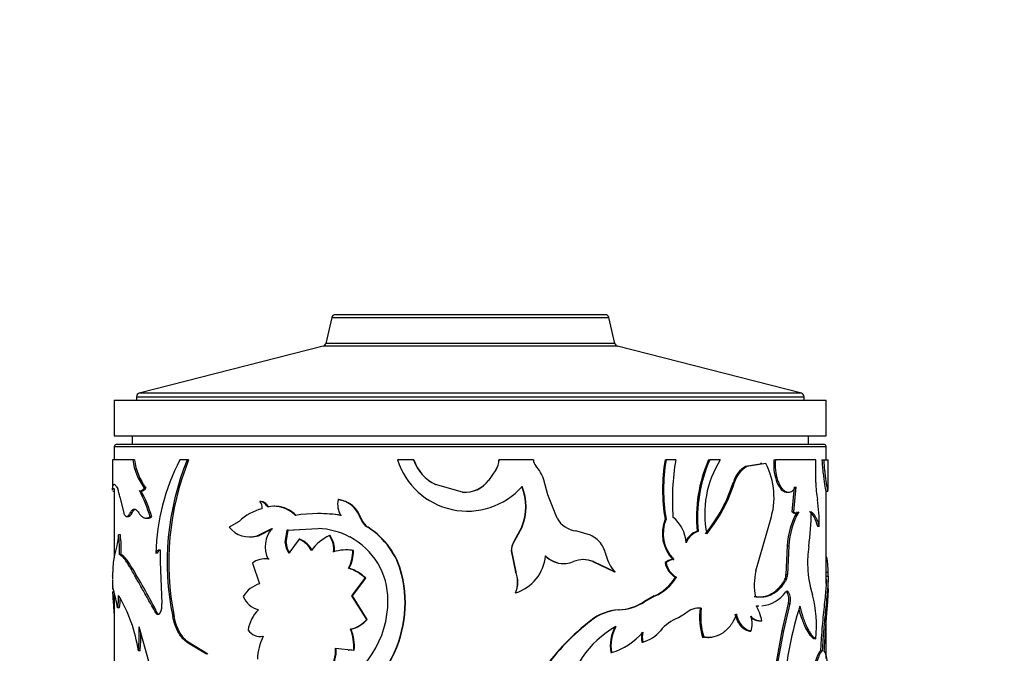
# Model space of a CAD drawing. Units: millimetres. Extents: x 0 to 1464, y 0 to 2754.
# Drawn here: x 794 to 849, y 2212 to 2248 of the extents above; entities that cross this region are included whole.
import ezdxf
from ezdxf import colors
from ezdxf.entities.mleader import LeaderData, LeaderLine
from ezdxf.math import Vec2, Vec3

# ---------------------------------------------------------------- set-up
doc = ezdxf.new("R2010")
doc.units = ezdxf.units.MM
doc.layers.add('DV1_Défaut', color=7, linetype='Continuous')
doc.layers.add('Défaut', color=7, linetype='Continuous')

# ---------------------------------------------------------------- blocks, each defined once
blk = doc.blocks.new('_DOT')
at = {"color": 0}
blk.add_line((0, 0), (-1, 0), dxfattribs=at)
at = {"color": 0, "const_width": 0.333}
blk.add_lwpolyline([(-0.1665, 0, 1), (0.1665, 0, 1)], format="xyb", close=True, dxfattribs=at)
blk = doc.blocks.new('SE')
at = {"layer": 'DV1_Défaut', "color": 7, "linetype": 'Continuous'}
for p, q in [((811.638, 2231.15), (811.301, 2229.693)), ((811.638, 2231.15), (827.209, 2231.15)), ((827.014, 2231.305), (811.833, 2231.305)), ((827.546, 2229.693), (827.209, 2231.15)), ((811.156, 2229.544), (800.824, 2226.893)), ((827.691, 2229.544), (811.156, 2229.544)), ((827.691, 2229.544), (811.156, 2229.544)), ((827.546, 2229.693), (811.301, 2229.693)), ((838.023, 2226.893), (827.691, 2229.544)), ((799.424, 2226.505), (839.424, 2226.505)), ((799.424, 2226.505), (799.424, 2224.505)), ((800.674, 2226.7), (838.174, 2226.7)), ((800.674, 2226.7), (800.674, 2226.505)), ((838.023, 2226.893), (800.824, 2226.893)), ((838.174, 2226.505), (838.174, 2226.7)), ((839.424, 2224.505), (839.424, 2226.505)), ((799.424, 2224.505), (839.424, 2224.505)), ((800.424, 2224.505), (800.424, 2224.005)), ((838.424, 2224.005), (838.424, 2224.505)), ((799.424, 2223.905), (839.424, 2223.905)), ((799.424, 2223.905), (799.424, 2223.143)), ((839.324, 2224.005), (799.524, 2224.005)), ((839.424, 2223.143), (839.424, 2223.905)), ((800.462, 2223.143), (799.324, 2223.143)), ((799.324, 2223.143), (799.324, 2221.485)), ((800.556, 2223.143), (800.462, 2223.143)), ((803.517, 2223.143), (803.101, 2223.143)), ((803.596, 2223.143), (803.517, 2223.143)), ((816.239, 2223.143), (815.339, 2223.143)), ((816.255, 2223.143), (816.239, 2223.143)), ((821.03, 2223.143), (821.038, 2223.143)), ((822.967, 2223.143), (821.038, 2223.143)), ((830.364, 2223.143), (830.419, 2223.143)), ((830.963, 2223.143), (830.419, 2223.143)), ((832.809, 2223.143), (832.876, 2223.143)), ((833.467, 2223.143), (832.876, 2223.143)), ((835.709, 2222.901), (834.888, 2222.768)), ((834.888, 2222.768), (834.965, 2222.768)), ((836.028, 2222.939), (834.965, 2222.768)), ((835.799, 2222.95), (835.718, 2222.95)), ((836.479, 2223.143), (836.564, 2223.143)), ((838.826, 2223.143), (836.564, 2223.143)), ((838.826, 2221.885), (838.826, 2223.143)), ((839.179, 2223.143), (839.278, 2223.143)), ((839.278, 2223.143), (839.523, 2223.143)), ((839.524, 2221.485), (839.524, 2223.143)), ((820.859, 2222.592), (820.441, 2221.997)), ((820.866, 2222.592), (820.446, 2221.997)), ((820.859, 2222.592), (820.866, 2222.592)), ((799.426, 2221.524), (799.326, 2221.524)), ((799.424, 2221.775), (799.424, 2221.758)), ((799.424, 2221.504), (799.424, 2217.685)), ((801.194, 2221.565), (801.103, 2221.565)), ((817.477, 2221.761), (817.468, 2221.761)), ((818.988, 2221.34), (817.468, 2221.761)), ((818.99, 2221.34), (817.477, 2221.761)), ((820.441, 2221.997), (820.446, 2221.997)), ((823.773, 2221.183), (823.552, 2222.025)), ((834.201, 2221.901), (834.275, 2221.901)), ((836.6, 2222.013), (836.686, 2222.013)), ((837.621, 2221.633), (837.487, 2220.237)), ((837.712, 2221.633), (837.577, 2220.237)), ((799.332, 2221.385), (799.424, 2221.385)), ((799.728, 2221.074), (799.95, 2220.157)), ((800.925, 2221.416), (801.017, 2221.416)), ((818.99, 2221.34), (818.988, 2221.34)), ((824.3, 2219.865), (823.773, 2221.183)), ((837.221, 2221.327), (837.31, 2221.327)), ((839.416, 2221.385), (839.515, 2221.385)), ((839.424, 2216.199), (839.424, 2221.385)), ((807.666, 2220.803), (807.607, 2220.803)), ((808.046, 2220.571), (807.99, 2220.571)), ((808.44, 2220.541), (808.385, 2220.541)), ((812.031, 2220.914), (811.994, 2220.914)), ((800.122, 2219.971), (800.218, 2219.971)), ((800.417, 2220.175), (800.322, 2220.175)), ((801.213, 2219.877), (801.304, 2219.877)), ((801.521, 2219.947), (801.432, 2219.947)), ((810.889, 2220.131), (810.847, 2220.131)), ((813.27, 2219.892), (813.239, 2219.892)), ((837.487, 2220.237), (837.577, 2220.237)), ((806.43, 2219.695), (805.874, 2219.375)), ((807.457, 2218.884), (808.281, 2219.301)), ((807.516, 2218.884), (808.336, 2219.301)), ((809.136, 2219.196), (810.875, 2219.296)), ((813.687, 2219.36), (813.658, 2219.36)), ((822.314, 2219.39), (821.872, 2218.562)), ((822.329, 2219.39), (821.885, 2218.562)), ((822.314, 2219.39), (822.329, 2219.39)), ((830.364, 2219.816), (830.419, 2219.816)), ((835.465, 2216.91), (836.282, 2219.77)), ((838.92, 2219.418), (839.018, 2219.418)), ((799.762, 2218.931), (799.663, 2218.931)), ((807.009, 2218.821), (807.071, 2218.821)), ((807.516, 2218.884), (807.457, 2218.884)), ((809.031, 2218.501), (809.136, 2219.196)), ((809.083, 2218.501), (809.187, 2219.196)), ((809.187, 2219.196), (809.136, 2219.196)), ((809.187, 2219.196), (810.527, 2219.273)), ((811.546, 2218.89), (811.507, 2218.89)), ((826.176, 2218.919), (825.358, 2219.154)), ((832.161, 2219.134), (832.225, 2219.134)), ((809.083, 2218.501), (809.031, 2218.501)), ((809.805, 2218.691), (809.233, 2217.901)), ((809.853, 2218.691), (809.805, 2218.691)), ((821.872, 2218.562), (821.885, 2218.562)), ((837.227, 2218.322), (837.157, 2216.704)), ((837.227, 2218.322), (837.316, 2218.322)), ((837.316, 2218.322), (837.246, 2216.704)), ((799.815, 2217.827), (799.717, 2217.827)), ((801.844, 2217.912), (801.756, 2217.912)), ((801.999, 2218.096), (802, 2217.427)), ((812.461, 2218.091), (812.426, 2218.091)), ((812.853, 2218.058), (812.82, 2218.058)), ((821.718, 2218.038), (821.73, 2218.038)), ((821.718, 2218.038), (821.96, 2216.862)), ((821.73, 2218.038), (821.973, 2216.862)), ((802, 2217.427), (802.096, 2215.079)), ((807.179, 2217.351), (807.588, 2216.19)), ((807.906, 2217.585), (807.848, 2217.585)), ((824.662, 2217.325), (824.688, 2217.325)), ((826.301, 2217.434), (826.335, 2217.434)), ((826.301, 2217.434), (827.515, 2216.862)), ((826.335, 2217.434), (827.556, 2216.862)), ((830.364, 2217.375), (830.419, 2217.375)), ((830.793, 2217.549), (830.85, 2217.549)), ((800.457, 2217.02), (800.362, 2217.02)), ((812.614, 2217.061), (812.58, 2217.061)), ((815.582, 2216.717), (815.562, 2216.717)), ((821.96, 2216.862), (821.973, 2216.862)), ((827.515, 2216.862), (827.556, 2216.862)), ((830.95, 2216.552), (831.008, 2216.552)), ((837.157, 2216.704), (837.246, 2216.704)), ((839.41, 2216.836), (839.51, 2216.836)), ((839.419, 2216.609), (839.519, 2216.609)), ((799.324, 2216.414), (799.324, 2215.88)), ((799.375, 2215.845), (799.343, 2216.014)), ((812.774, 2215.516), (813.52, 2216.499)), ((812.807, 2215.516), (813.55, 2216.499)), ((813.55, 2216.499), (813.52, 2216.499)), ((837.1, 2216.438), (837.188, 2216.438)), ((839.524, 2215.88), (839.524, 2216.414)), ((799.424, 2215.664), (799.424, 2210.119)), ((812.807, 2215.516), (812.774, 2215.516)), ((813.608, 2214.185), (812.774, 2215.516)), ((813.637, 2214.185), (812.807, 2215.516)), ((821.96, 2215.676), (821.973, 2215.676)), ((829.754, 2215.502), (829.164, 2215.18)), ((829.805, 2215.502), (829.213, 2215.18)), ((829.754, 2215.502), (829.805, 2215.502)), ((837.211, 2215.715), (837.3, 2215.715)), ((829.164, 2215.18), (829.213, 2215.18)), ((835.557, 2214.941), (835.637, 2214.941)), ((836.949, 2213.54), (837.295, 2215.085)), ((837.036, 2213.54), (837.385, 2215.085)), ((837.295, 2215.085), (837.385, 2215.085)), ((799.7, 2214.839), (799.601, 2214.839)), ((801.837, 2214.556), (801.749, 2214.556)), ((802.787, 2214.343), (802.704, 2214.343)), ((827.748, 2214.717), (827.79, 2214.717)), ((831.52, 2214.523), (831.116, 2214.277)), ((839.424, 2211.992), (839.424, 2214.338)), ((801.642, 2210.803), (800.812, 2213.763)), ((813.637, 2214.185), (813.608, 2214.185)), ((826.188, 2214.123), (826.222, 2214.123)), ((835.642, 2214.108), (835.723, 2214.108)), ((835.714, 2214.111), (835.795, 2214.111)), ((807.597, 2213.221), (807.656, 2213.221)), ((812.72, 2213.637), (812.687, 2213.637)), ((835.11, 2213.517), (835.188, 2213.517)), ((836.542, 2211.354), (836.949, 2213.54)), ((836.628, 2211.354), (837.036, 2213.54)), ((836.949, 2213.54), (837.036, 2213.54)), ((803.657, 2212.857), (803.578, 2212.857)), ((804.609, 2212.237), (803.578, 2212.857)), ((804.682, 2212.237), (803.657, 2212.857)), ((829.067, 2212.914), (829.115, 2212.914)), ((832.469, 2213.19), (832.535, 2213.19)), ((832.759, 2213.167), (832.825, 2213.167)), ((800.868, 2212.418), (800.775, 2212.418)), ((811.853, 2212.57), (812.874, 2212.463)), ((812.589, 2212.449), (812.623, 2212.449)), ((812.629, 2212.492), (812.907, 2212.463)), ((812.907, 2212.463), (812.874, 2212.463)), ((827.316, 2212.317), (827.356, 2212.317)), ((839.096, 2212.418), (839.194, 2212.418))]:
    blk.add_line(p, q, dxfattribs=at)
for centre, radius, start, end in [((811.833, 2231.105), 0.2, 90, 166.9812), ((827.014, 2231.105), 0.2, 13.0188, 90), ((811.106, 2229.738), 0.2, 284.3918, 346.9812), ((827.741, 2229.738), 0.2, 193.0188, 255.6082), ((800.874, 2226.7), 0.2, 104.3918, 180), ((837.974, 2226.7), 0.2, 0, 75.6082), ((799.524, 2223.905), 0.1, 90, 180), ((839.324, 2223.905), 0.1, 0, 90), ((803.881, 2223.614), 3.452, 187.8378, 216.4046), ((803.984, 2223.611), 3.46, 187.781, 216.2624), ((814.091, 2217.529), 12.341, 152.9428, 178.223), ((817.544, 2217.409), 15.153, 157.7639, 191.6704), ((817.926, 2217.387), 15.442, 158.1176, 191.3689), ((819.26, 2224.38), 4.111, 197.5087, 318.3021), ((818.493, 2223.909), 2.38, 198.7843, 244.4976), ((818.516, 2223.911), 2.388, 198.7721, 244.2261), ((820, 2223.161), 1.03, 326.4812, 359.0139), ((820.014, 2223.16), 1.025, 326.3037, 359.0292), ((823.46, 2223.15), 0.493, 180.7897, 222.6215), ((821.555, 2221.403), 2.092, 17.315, 42.4905), ((840.223, 2221.479), 9.999, 170.4233, 189.5767), ((840.189, 2221.479), 9.911, 170.3378, 189.6622), ((844.124, 2220.896), 13.351, 170.3116, 184.1406), ((840.22, 2219.888), 8.094, 156.289, 185.3478), ((840.251, 2219.887), 8.062, 156.183, 185.3636), ((838.233, 2220.123), 5.642, 147.6374, 191.5363), ((835.554, 2221.535), 1.402, 118.3837, 164.8665), ((835.62, 2221.538), 1.393, 118.0414, 164.9305), ((832.375, 2221.051), 4.111, 341.8444, 27.3243), ((839.347, 2222.878), 2.88, 174.7269, 197.487), ((839.403, 2222.876), 2.851, 174.6378, 197.6367), ((797.992, 2220.876), 1.747, 6.5122, 21.7784), ((819.151, 2222.925), 1.593, 264.1086, 324.3856), ((819.144, 2222.931), 1.598, 264.4703, 324.2383), ((819.697, 2220.518), 2.85, 336.6977, 23.3023), ((819.737, 2220.518), 2.826, 336.4918, 23.5082), ((825.868, 2224.507), 8.731, 320.8503, 342.6332), ((826.073, 2224.454), 8.59, 320.5374, 342.7075), ((846.083, 2222.109), 7.26, 181.764, 189.4694), ((794.764, 2218.079), 6.925, 15.6515, 28.854), ((794.792, 2218.066), 6.988, 15.6157, 28.6899), ((808.384, 2217.654), 2.826, 103.4656, 133.7556), ((807.614, 2220.383), 0.42, 26.5327, 90.8989), ((807.255, 2220.48), 0.478, 350.5581, 42.5115), ((807.67, 2220.382), 0.421, 26.5991, 90.5686), ((808.134, 2220.61), 0.096, 204.2573, 257.1775), ((808.378, 2218.839), 1.701, 44.3364, 99.5485), ((808.427, 2218.837), 1.701, 44.3925, 86.941), ((813.277, 2220.673), 1.306, 169.3559, 209.6259), ((811.809, 2219.42), 1.506, 18.2791, 82.9386), ((811.834, 2219.414), 1.513, 18.4095, 82.5276), ((830.589, 2219.627), 8.432, 358.5792, 8.7827), ((810.868, 2212.149), 7.981, 80.8132, 99.1868), ((810.911, 2212.302), 7.829, 80.6805, 90.1541), ((814.237, 2220.248), 1.06, 199.6332, 236.9021), ((814.271, 2220.248), 1.062, 199.5708, 236.6918), ((825.574, 2220.617), 1.479, 210.5617, 261.618), ((829.522, 2218.349), 2.039, 4.028, 50.9245), ((841.67, 2218.062), 4.451, 150.9621, 176.655), ((841.764, 2218.055), 4.456, 150.8951, 176.5687), ((825.959, 2220.111), 12.611, 351.6322, 0.5889), ((807.024, 2220.287), 1.468, 218.3911, 287.1282), ((809.509, 2218.268), 1.605, 139.9633, 205.9168), ((810.665, 2214.972), 4.329, 62.5825, 87.2184), ((811.357, 2215.694), 4.328, 13.6736, 57.8745), ((811.362, 2215.692), 4.343, 13.6547, 57.6214), ((832.354, 2219.019), 2.144, 158.1662, 223.2817), ((832.394, 2219.017), 2.131, 157.9858, 223.5668), ((794.414, 2219.313), 5.263, 342.4, 355.8457), ((791.722, 2217.989), 7.997, 358.8389, 6.7683), ((791.686, 2217.984), 8.131, 358.8906, 6.6888), ((807.094, 2220.299), 1.477, 269.1264, 286.6323), ((812.588, 2216.533), 2.594, 114.6433, 143.8361), ((810.483, 2218.139), 1.269, 352.4297, 36.2779), ((810.509, 2218.138), 1.281, 352.5857, 35.985), ((810.804, 2215.279), 3.993, 359.802, 62.3184), ((825.471, 2217.448), 1.631, 39.3389, 64.4098), ((832.53, 2218.085), 1.112, 109.3988, 153.7494), ((832.587, 2218.087), 1.107, 109.0913, 158.5536), ((810.036, 2218.505), 1.005, 180.1975, 216.9496), ((810.093, 2218.505), 1.01, 180.2254, 216.7495), ((809.25, 2217.39), 1.415, 28.419, 66.8838), ((809.293, 2217.392), 1.415, 28.3407, 66.6775), ((822.744, 2218.021), 1.026, 148.1617, 179.0354), ((822.75, 2218.021), 1.021, 147.9921, 179.0499), ((825.317, 2217.401), 1.781, 12.2138, 37.3591), ((844.168, 2217.417), 5.796, 171.4812, 183.0459), ((812.447, 2215.921), 2.169, 80.0794, 108.9747), ((812.48, 2215.959), 2.131, 79.9166, 90.545), ((810.758, 2218.028), 2.063, 332.0571, 0.8322), ((810.792, 2218.025), 2.062, 332.121, 0.8982), ((821.235, 2217.993), 2.431, 287.6482, 354.4525), ((824.649, 2218.736), 1.41, 223.9596, 270.5618), ((824.672, 2218.733), 1.409, 223.8002, 292.8303), ((828.783, 2218.122), 1.759, 191.2799, 225.7576), ((807.863, 2216.47), 1.115, 79.5227, 127.8336), ((807.922, 2216.472), 1.112, 79.6408, 90.8293), ((825.777, 2216.102), 1.444, 67.2568, 112.7432), ((825.745, 2216.108), 1.438, 67.2738, 89.8922), ((830.884, 2216.706), 0.848, 96.1662, 127.8713), ((831.535, 2217.589), 1.19, 190.3579, 240.5958), ((830.941, 2216.701), 0.853, 96.1011, 127.7381), ((831.581, 2217.585), 1.181, 190.2483, 240.9757), ((844.492, 2217.364), 6.118, 182.3917, 197.0232), ((792.172, 2217.01), 7.168, 356.7937, 358.6063), ((765.345, 2195.736), 41.059, 27.281, 31.2225), ((811.862, 2214.792), 2.38, 45.8093, 72.4235), ((811.905, 2214.822), 2.349, 45.5541, 72.4267), ((809.018, 2215.113), 6.739, 329.8359, 13.7773), ((809.014, 2215.112), 6.761, 329.9546, 13.739), ((820.532, 2216.269), 1.546, 337.4511, 22.5489), ((820.56, 2216.269), 1.532, 337.2239, 22.7761), ((828.622, 2217.998), 2.741, 294.3973, 328.1717), ((828.667, 2218.018), 2.762, 294.339, 327.9468), ((838.844, 2216.133), 3.467, 167.04, 191.3132), ((836.574, 2216.691), 0.584, 334.3396, 1.2657), ((836.665, 2216.691), 0.581, 334.2136, 1.2734), ((846.675, 2217.01), 7.168, 181.3937, 183.2063), ((808.078, 2214.61), 1.654, 107.2419, 148.4653), ((790.857, 2213.4), 8.862, 9.3427, 16.0126), ((797.174, 2215.406), 2.492, 346.8494, 2.9562), ((792.13, 2211.091), 8.747, 8.7266, 30.5353), ((807.873, 2215.979), 1.305, 202.7077, 254.1574), ((835.622, 2216.804), 1.864, 275.546, 324.2511), ((836.461, 2215.294), 0.86, 345.9417, 29.2472), ((836.551, 2215.294), 0.86, 345.9665, 29.2973), ((831.867, 2213.813), 7, 354.137, 14.5625), ((797.326, 2215.4), 2.439, 346.6996, 359.593), ((801.166, 2214.98), 0.935, 333.0081, 6.0596), ((809.243, 2215.247), 5.553, 294.3708, 0.1888), ((827.61, 2217.537), 2.823, 272.8015, 303.3848), ((827.645, 2217.584), 2.87, 272.9049, 303.1129), ((833.286, 2213.672), 2.548, 9.9245, 29.954), ((835.622, 2216.804), 1.864, 266.0263, 270.4194), ((857.277, 2208.78), 20.293, 162.3564, 175.2851), ((808.943, 2213.286), 2.025, 134.7708, 171.5053), ((827.916, 2211.931), 2.792, 93.4508, 128.2467), ((827.956, 2211.912), 2.81, 93.3967, 128.111), ((832.277, 2213.72), 1.103, 84.0054, 133.3343), ((832.211, 2213.736), 1.088, 83.834, 92.7463), ((836.454, 2214.357), 4.152, 173.6308, 196.3193), ((836.53, 2214.359), 4.163, 173.6858, 196.3139), ((833.9, 2213.938), 1.355, 341.9182, 18.0818), ((835.741, 2214.848), 0.739, 221.5484, 274.2064), ((793.074, 2213.305), 7.752, 353.4284, 3.3868), ((812.294, 2215.347), 1.754, 282.9443, 318.5366), ((812.329, 2215.334), 1.741, 283.0017, 318.7306), ((834.549, 2203.37), 13.621, 127.8644, 143.9395), ((834.568, 2203.331), 13.642, 127.7149, 143.8034), ((830.323, 2208.92), 5.574, 119.2298, 172.7315), ((829.655, 2212.681), 2.367, 152.2311, 188.8541), ((829.611, 2212.693), 2.287, 151.5134, 189.4789), ((831.932, 2212.073), 2.35, 110.3075, 141.0597), ((835.673, 2214.875), 0.765, 231.4863, 267.7159), ((793.216, 2213.302), 7.703, 353.4042, 0.8235), ((807.635, 2214.067), 0.846, 214.7085, 280.6899), ((810.406, 2211.893), 2.938, 152.8206, 178.7902), ((810.276, 2212.651), 2.605, 355.8577, 22.2501), ((810.315, 2212.654), 2.599, 355.7822, 22.2369), ((826.313, 2215.834), 3.669, 286.5049, 319.8004), ((830.153, 2213.19), 1.12, 165.7242, 194.2758), ((830.198, 2213.19), 1.117, 165.6823, 194.3177), ((828.641, 2214.736), 1.883, 284.5999, 320.9716), ((809.871, 2212.467), 1.985, 323.559, 2.9581), ((809.896, 2212.469), 1.997, 323.7759, 2.8986)]:
    blk.add_arc(centre, radius, start, end, dxfattribs=at)
for points, knots in [([(839.179, 2223.143), (839.192, 2222.951), (839.204, 2222.791), (839.227, 2222.538), (839.242, 2222.388), (839.288, 2222.007), (839.32, 2221.798), (839.376, 2221.497), (839.397, 2221.411), (839.412, 2221.386), (839.414, 2221.385), (839.415, 2221.385)], [0, 0, 0, 0, 0.1583305, 0.1583305, 0.316661, 0.316661, 0.6333221, 0.6333221, 0.9499831, 0.9499831, 1, 1, 1, 1]), ([(839.278, 2223.143), (839.283, 2223.074), (839.292, 2222.945), (839.305, 2222.767), (839.322, 2222.575), (839.344, 2222.37), (839.374, 2222.114), (839.41, 2221.861), (839.448, 2221.642), (839.479, 2221.488), (839.501, 2221.407), (839.511, 2221.386), (839.515, 2221.385), (839.515, 2221.385)], [0, 0, 0, 0, 0.0681, 0.128255, 0.180685, 0.271165, 0.361268, 0.496824, 0.632626, 0.759397, 0.886245, 0.981138, 1, 1, 1, 1]), ([(799.326, 2221.524), (799.328, 2221.552), (799.331, 2221.605), (799.34, 2221.668), (799.354, 2221.725), (799.375, 2221.764), (799.408, 2221.781), (799.449, 2221.764), (799.496, 2221.72), (799.55, 2221.639), (799.591, 2221.565), (799.614, 2221.524)], [0, 0, 0, 0, 0.093268, 0.176533, 0.249964, 0.375598, 0.500015, 0.624365, 0.750065, 0.863839, 1, 1, 1, 1]), ([(800.829, 2221.42), (800.842, 2221.417), (800.869, 2221.409), (800.909, 2221.411), (800.948, 2221.421), (800.988, 2221.442), (801.027, 2221.473), (801.066, 2221.513), (801.09, 2221.548), (801.103, 2221.565)], [0, 0, 0, 0, 0.146329, 0.289261, 0.430103, 0.570223, 0.71101, 0.853831, 1, 1, 1, 1]), ([(836.6, 2222.013), (836.736, 2221.642), (836.906, 2221.421), (837.141, 2221.335), (837.182, 2221.327), (837.222, 2221.327)], [0, 0, 0, 0, 0.82299, 0.82299, 1, 1, 1, 1]), ([(836.686, 2222.013), (836.701, 2221.973), (836.731, 2221.895), (836.781, 2221.788), (836.832, 2221.691), (836.887, 2221.606), (836.943, 2221.532), (837.001, 2221.469), (837.062, 2221.418), (837.124, 2221.377), (837.205, 2221.34), (837.302, 2221.32), (837.413, 2221.337), (837.519, 2221.395), (837.62, 2221.492), (837.681, 2221.585), (837.712, 2221.633)], [0, 0, 0, 0, 0.059618, 0.117273, 0.173332, 0.228194, 0.282287, 0.336053, 0.389947, 0.444417, 0.499899, 0.598952, 0.695913, 0.793396, 0.893976, 1, 1, 1, 1]), ([(808.095, 2220.516), (808.085, 2220.515), (808.065, 2220.512), (808.036, 2220.521), (808.011, 2220.539), (807.998, 2220.557), (807.99, 2220.571)], [0, 0, 0, 0, 0.262688, 0.502965, 0.741664, 1, 1, 1, 1]), ([(799.95, 2220.157), (799.96, 2220.135), (799.979, 2220.093), (800.011, 2220.043), (800.043, 2220.005), (800.076, 2219.981), (800.109, 2219.969), (800.143, 2219.971), (800.178, 2219.986), (800.213, 2220.014), (800.249, 2220.054), (800.286, 2220.108), (800.31, 2220.152), (800.322, 2220.175)], [0, 0, 0, 0, 0.097715, 0.19146, 0.281998, 0.370174, 0.4569, 0.543137, 0.62986, 0.718031, 0.808561, 0.902297, 1, 1, 1, 1]), ([(800.322, 2220.175), (800.334, 2220.197), (800.357, 2220.239), (800.393, 2220.289), (800.431, 2220.329), (800.469, 2220.358), (800.508, 2220.375), (800.562, 2220.382), (800.631, 2220.363), (800.716, 2220.295), (800.77, 2220.216), (800.797, 2220.175)], [0, 0, 0, 0, 0.088376, 0.173867, 0.257103, 0.338764, 0.419573, 0.500274, 0.661549, 0.826258, 1, 1, 1, 1]), ([(800.797, 2220.175), (800.814, 2220.149), (800.846, 2220.099), (800.898, 2220.035), (800.951, 2219.981), (801.006, 2219.939), (801.062, 2219.907), (801.12, 2219.886), (801.179, 2219.876), (801.24, 2219.877), (801.302, 2219.889), (801.367, 2219.912), (801.41, 2219.935), (801.432, 2219.947)], [0, 0, 0, 0, 0.094648, 0.187068, 0.27772, 0.36709, 0.455686, 0.544029, 0.632645, 0.722054, 0.812764, 0.90526, 1, 1, 1, 1]), ([(837.577, 2220.237), (837.591, 2220.224), (837.619, 2220.198), (837.662, 2220.173), (837.705, 2220.159), (837.747, 2220.156), (837.789, 2220.166), (837.831, 2220.187), (837.857, 2220.21), (837.871, 2220.222)], [0, 0, 0, 0, 0.147298, 0.290182, 0.430353, 0.569609, 0.709787, 0.852684, 1, 1, 1, 1]), ([(838.569, 2220.24), (838.589, 2220.225), (838.629, 2220.195), (838.683, 2220.141), (838.734, 2220.081), (838.781, 2220.014), (838.835, 2219.923), (838.895, 2219.796), (838.959, 2219.622), (838.998, 2219.487), (839.018, 2219.418)], [0, 0, 0, 0, 0.106549, 0.209638, 0.309471, 0.406272, 0.500289, 0.658392, 0.824614, 1, 1, 1, 1]), ([(799.431, 2217.721), (799.425, 2217.706), (799.414, 2217.677), (799.4, 2217.62), (799.387, 2217.557), (799.376, 2217.484), (799.365, 2217.384), (799.354, 2217.245), (799.344, 2217.056), (799.339, 2216.911), (799.337, 2216.836)], [0, 0, 0, 0, 0.106133, 0.208809, 0.308454, 0.40553, 0.500538, 0.659842, 0.82561, 1, 1, 1, 1]), ([(800.362, 2217.02), (800.336, 2217.065), (800.285, 2217.153), (800.211, 2217.273), (800.141, 2217.381), (800.075, 2217.475), (799.999, 2217.576), (799.91, 2217.674), (799.81, 2217.765), (799.749, 2217.806), (799.717, 2217.827)], [0, 0, 0, 0, 0.10732, 0.210827, 0.310655, 0.406951, 0.499878, 0.656599, 0.823079, 1, 1, 1, 1]), ([(800.457, 2217.02), (800.324, 2217.253), (800.209, 2217.432), (800.011, 2217.679), (799.909, 2217.769), (799.815, 2217.827)], [0, 0, 0, 0, 0.5, 0.5, 1, 1, 1, 1]), ([(801.756, 2217.912), (801.765, 2217.93), (801.784, 2217.967), (801.815, 2218.013), (801.848, 2218.049), (801.883, 2218.075), (801.92, 2218.092), (801.959, 2218.1), (801.985, 2218.097), (801.999, 2218.096)], [0, 0, 0, 0, 0.148526, 0.291325, 0.430599, 0.568718, 0.708111, 0.851141, 1, 1, 1, 1]), ([(839.416, 2217.721), (839.422, 2217.706), (839.433, 2217.677), (839.447, 2217.62), (839.46, 2217.557), (839.471, 2217.484), (839.482, 2217.384), (839.493, 2217.245), (839.503, 2217.056), (839.508, 2216.911), (839.51, 2216.836)], [0, 0, 0, 0, 0.106133, 0.208809, 0.308454, 0.40553, 0.500538, 0.659842, 0.82561, 1, 1, 1, 1]), ([(799.328, 2216.609), (799.326, 2216.572), (799.324, 2216.52), (799.323, 2216.465), (799.323, 2216.449)], [0, 0, 0, 0, 0.712722, 1, 1, 1, 1]), ([(801.749, 2214.556), (801.674, 2214.688), (801.545, 2214.916), (801.298, 2215.364), (801.064, 2215.772), (800.835, 2216.177), (800.678, 2216.454), (800.52, 2216.731), (800.42, 2216.913), (800.362, 2217.02)], [0, 0, 0, 0, 0.14572, 0.249916, 0.499874, 0.629026, 0.749917, 0.853967, 1, 1, 1, 1]), ([(839.519, 2216.609), (839.521, 2216.572), (839.524, 2216.504), (839.523, 2216.399), (839.52, 2216.269), (839.51, 2216.094), (839.486, 2215.789), (839.443, 2215.343), (839.383, 2214.77), (839.325, 2214.19), (839.283, 2213.721), (839.252, 2213.332), (839.223, 2212.935), (839.206, 2212.626), (839.194, 2212.418)], [0, 0, 0, 0, 0.054966, 0.102214, 0.141807, 0.214059, 0.286457, 0.429115, 0.572064, 0.67895, 0.786561, 0.840741, 0.892629, 1, 1, 1, 1]), ([(837.1, 2216.438), (836.981, 2216.233), (836.865, 2216.07), (836.726, 2215.919), (836.69, 2215.882), (836.624, 2215.819), (836.59, 2215.789), (836.487, 2215.706), (836.415, 2215.656), (836.193, 2215.529), (836.037, 2215.473), (835.832, 2215.44), (835.799, 2215.436), (835.721, 2215.431), (835.681, 2215.43), (835.554, 2215.431), (835.463, 2215.439), (835.364, 2215.453)], [0, 0, 0, 0, 0.25, 0.25, 0.3125, 0.3125, 0.375, 0.375, 0.5, 0.5, 0.75, 0.75, 0.8125, 0.8125, 0.875, 0.875, 1, 1, 1, 1]), ([(837.188, 2216.438), (837.159, 2216.389), (837.102, 2216.294), (837.014, 2216.164), (836.928, 2216.049), (836.807, 2215.908), (836.644, 2215.755), (836.428, 2215.607), (836.199, 2215.501), (835.962, 2215.44), (835.71, 2215.423), (835.537, 2215.442), (835.444, 2215.453)], [0, 0, 0, 0, 0.068482, 0.132862, 0.193249, 0.249777, 0.374688, 0.499766, 0.624816, 0.749894, 0.866899, 1, 1, 1, 1]), ([(839.424, 2216.449), (839.423, 2216.407), (839.423, 2216.368), (839.421, 2216.308), (839.42, 2216.286), (839.417, 2216.229), (839.416, 2216.2), (839.41, 2216.11), (839.406, 2216.046), (839.38, 2215.709), (839.348, 2215.392), (839.273, 2214.663), (839.231, 2214.257), (839.174, 2213.593), (839.155, 2213.358), (839.135, 2213.077), (839.132, 2213.027), (839.126, 2212.935), (839.123, 2212.884), (839.113, 2212.713), (839.105, 2212.576), (839.096, 2212.418)], [0, 0, 0, 0, 0.060213, 0.060213, 0.093777, 0.093777, 0.127341, 0.127341, 0.194468, 0.194468, 0.462979, 0.462979, 0.731489, 0.731489, 0.865745, 0.865745, 0.899309, 0.899309, 0.932872, 0.932872, 1, 1, 1, 1]), ([(799.326, 2215.748), (799.326, 2215.747), (799.326, 2215.745), (799.326, 2215.735), (799.327, 2215.719), (799.328, 2215.694), (799.328, 2215.681), (799.33, 2215.641), (799.331, 2215.615), (799.335, 2215.531), (799.338, 2215.472), (799.35, 2215.284), (799.359, 2215.159), (799.38, 2214.883), (799.392, 2214.736), (799.41, 2214.507), (799.417, 2214.431), (799.423, 2214.354)], [0, 0, 0, 0, 0.006416, 0.006416, 0.042118, 0.042118, 0.07782, 0.07782, 0.149225, 0.149225, 0.292034, 0.292034, 0.577653, 0.577653, 0.863271, 0.863271, 1, 1, 1, 1]), ([(837.211, 2215.715), (837.203, 2215.725), (837.191, 2215.739), (837.178, 2215.749), (837.175, 2215.752)], [0, 0, 0, 0, 0.737663, 1, 1, 1, 1]), ([(839.524, 2215.899), (839.524, 2215.839), (839.522, 2215.787), (839.521, 2215.735), (839.52, 2215.719), (839.519, 2215.694), (839.519, 2215.681), (839.517, 2215.641), (839.516, 2215.615), (839.512, 2215.531), (839.509, 2215.472), (839.497, 2215.284), (839.488, 2215.159), (839.467, 2214.883), (839.455, 2214.736), (839.417, 2214.271), (839.389, 2213.932), (839.35, 2213.385), (839.336, 2213.191), (839.324, 2212.982), (839.323, 2212.971), (839.321, 2212.933), (839.32, 2212.914), (839.316, 2212.852), (839.314, 2212.807), (839.306, 2212.66), (839.3, 2212.547), (839.293, 2212.418)], [0, 0, 0, 0, 0.08251, 0.08251, 0.098894, 0.098894, 0.115278, 0.115278, 0.148045, 0.148045, 0.21358, 0.21358, 0.34465, 0.34465, 0.47572, 0.47572, 0.73786, 0.73786, 0.86893, 0.86893, 0.885314, 0.885314, 0.901698, 0.901698, 0.934465, 0.934465, 1, 1, 1, 1]), ([(837.939, 2214.931), (837.955, 2214.865), (837.986, 2214.737), (838.034, 2214.557), (838.082, 2214.395), (838.149, 2214.188), (838.24, 2213.947), (838.358, 2213.69), (838.479, 2213.472), (838.597, 2213.302), (838.716, 2213.176), (838.791, 2213.125), (838.831, 2213.098)], [0, 0, 0, 0, 0.06846, 0.132786, 0.193118, 0.249629, 0.374491, 0.499547, 0.624605, 0.749724, 0.866785, 1, 1, 1, 1]), ([(802, 2214.556), (801.99, 2214.541), (801.971, 2214.513), (801.939, 2214.483), (801.906, 2214.465), (801.862, 2214.457), (801.805, 2214.476), (801.768, 2214.529), (801.749, 2214.556)], [0, 0, 0, 0, 0.131459, 0.256328, 0.378196, 0.500913, 0.74447, 1, 1, 1, 1]), ([(803.578, 2212.857), (803.542, 2212.88), (803.471, 2212.926), (803.372, 2213.006), (803.282, 2213.092), (803.182, 2213.204), (803.076, 2213.352), (802.943, 2213.585), (802.808, 2213.91), (802.739, 2214.196), (802.704, 2214.343)], [0, 0, 0, 0, 0.087905, 0.171512, 0.251148, 0.327192, 0.449648, 0.572387, 0.778352, 1, 1, 1, 1]), ([(803.657, 2212.857), (803.543, 2212.928), (803.443, 2213.009), (803.269, 2213.192), (803.187, 2213.304), (802.965, 2213.688), (802.866, 2213.97), (802.787, 2214.343)], [0, 0, 0, 0, 0.25, 0.25, 0.5, 0.5, 1, 1, 1, 1]), ([(834.379, 2214.487), (834.328, 2214.356), (834.279, 2214.245), (834.209, 2214.107), (834.186, 2214.066), (834.128, 2213.97), (834.097, 2213.924), (833.939, 2213.701), (833.794, 2213.553), (833.467, 2213.32), (833.292, 2213.241), (833.06, 2213.189), (833.013, 2213.181), (832.918, 2213.17), (832.882, 2213.168), (832.748, 2213.166), (832.647, 2213.174), (832.535, 2213.19)], [0, 0, 0, 0, 0.125, 0.125, 0.1875, 0.1875, 0.25, 0.25, 0.5, 0.5, 0.75, 0.75, 0.8125, 0.8125, 0.875, 0.875, 1, 1, 1, 1]), ([(835.11, 2213.517), (835.05, 2213.531), (834.934, 2213.559), (834.767, 2213.661), (834.646, 2213.779), (834.562, 2213.888), (834.508, 2213.97), (834.458, 2214.06), (834.413, 2214.156), (834.372, 2214.26), (834.335, 2214.37), (834.315, 2214.448), (834.305, 2214.487)], [0, 0, 0, 0, 0.172796, 0.337226, 0.499181, 0.568932, 0.638482, 0.708321, 0.778935, 0.850794, 0.924344, 1, 1, 1, 1]), ([(837.888, 2214.761), (837.939, 2214.562), (837.989, 2214.39), (838.053, 2214.202), (838.073, 2214.145), (838.11, 2214.047), (838.128, 2213.999), (838.185, 2213.862), (838.224, 2213.776), (838.343, 2213.537), (838.424, 2213.407), (838.524, 2213.281), (838.539, 2213.264), (838.576, 2213.224), (838.595, 2213.206), (838.653, 2213.154), (838.693, 2213.123), (838.734, 2213.098)], [0, 0, 0, 0, 0.20757, 0.20757, 0.273606, 0.273606, 0.339642, 0.339642, 0.471714, 0.471714, 0.735857, 0.735857, 0.801893, 0.801893, 0.867928, 0.867928, 1, 1, 1, 1]), ([(832.758, 2213.171), (832.752, 2213.171), (832.701, 2213.17), (832.605, 2213.173), (832.515, 2213.184), (832.469, 2213.19)], [0, 0, 0, 0, 0.071407, 0.530085, 1, 1, 1, 1]), ([(839.194, 2212.418), (839.183, 2212.409), (839.162, 2212.391), (839.129, 2212.352), (839.095, 2212.304), (839.062, 2212.246), (839.029, 2212.178), (838.996, 2212.1), (838.964, 2212.013), (838.932, 2211.916), (838.902, 2211.809), (838.872, 2211.692), (838.843, 2211.566), (838.816, 2211.43), (838.789, 2211.284), (838.773, 2211.182), (838.765, 2211.129)], [0, 0, 0, 0, 0.07591, 0.149846, 0.222093, 0.292955, 0.362756, 0.431831, 0.50053, 0.569206, 0.638213, 0.7079, 0.778607, 0.850658, 0.92436, 1, 1, 1, 1]), ([(839.293, 2212.418), (839.323, 2212.374), (839.343, 2212.335), (839.36, 2212.29), (839.366, 2212.274), (839.375, 2212.246), (839.379, 2212.232), (839.392, 2212.187), (839.4, 2212.154), (839.438, 2211.975), (839.459, 2211.802), (839.491, 2211.376), (839.501, 2211.137), (839.511, 2210.737), (839.513, 2210.597), (839.515, 2210.422), (839.516, 2210.403), (839.516, 2210.341), (839.516, 2210.307), (839.517, 2210.198), (839.518, 2210.113), (839.519, 2210.018)], [0, 0, 0, 0, 0.125, 0.125, 0.15625, 0.15625, 0.1875, 0.1875, 0.25, 0.25, 0.5, 0.5, 0.75, 0.75, 0.875, 0.875, 0.90625, 0.90625, 0.9375, 0.9375, 1, 1, 1, 1])]:
    blk.add_open_spline(points, degree=3, knots=knots, dxfattribs=at)
for points in [[(799.324, 2221.449), (799.324, 2221.471), (799.325, 2221.498), (799.326, 2221.524)], [(801.018, 2221.416), (801.078, 2221.431), (801.137, 2221.481), (801.194, 2221.565)], [(800.218, 2219.971), (800.281, 2219.971), (800.347, 2220.039), (800.417, 2220.175)], [(800.417, 2220.175), (800.472, 2220.281), (800.53, 2220.345), (800.591, 2220.369)], [(801.304, 2219.877), (801.373, 2219.879), (801.446, 2219.902), (801.521, 2219.947)], [(837.487, 2220.237), (837.538, 2220.185), (837.589, 2220.159), (837.639, 2220.158)], [(838.474, 2220.24), (838.681, 2220.093), (838.801, 2219.86), (838.92, 2219.418)], [(801.844, 2217.912), (801.89, 2218.009), (801.943, 2218.069), (802.004, 2218.09)], [(799.325, 2216.014), (799.324, 2215.973), (799.323, 2215.935), (799.323, 2215.899)], [(799.343, 2216.014), (799.334, 2216.097), (799.328, 2216.097), (799.325, 2216.014)], [(837.3, 2215.715), (837.252, 2215.779), (837.189, 2215.78), (837.135, 2215.715)], [(801.917, 2214.472), (801.889, 2214.486), (801.862, 2214.514), (801.837, 2214.556)], [(835.188, 2213.517), (834.816, 2213.579), (834.518, 2213.925), (834.379, 2214.487)], [(839.096, 2212.418), (838.944, 2212.305), (838.781, 2211.876), (838.669, 2211.129)]]:
    blk.add_open_spline(points, degree=3, dxfattribs=at)

msp = doc.modelspace()

# ---------------------------------------------------------------- block references
at = {"layer": 'Défaut'}
msp.add_blockref('SE', (0, 0), dxfattribs=at)

# ---------------------------------------------------------------- leaders
at = {"layer": 'Défaut', "color": 7, "linetype": 'Continuous'}
ml = msp.add_multileader_mtext('Standard', dxfattribs=at)
ml.set_content('{\\pxsm0.9;\\fSolid Edge ISO|b1||i0||c0|p34;\\W1.;07/03/2024\\P}', color=256)
ml.set_leader_properties()
ml.set_arrow_properties(name='DOT')
ml.build(insert=Vec2(0, 0))
ml.multileader.update_dxf_attribs({"leader_type": 0, "dogleg_length": 0, "arrow_head_size": 12})
ctx = ml.context
ctx.base_point, ctx.char_height, ctx.arrow_head_size = Vec3(1376.12, 2747.379), 12, 12
notes = []
notes.append((ctx, [(0, (0, 0, 0), (0, 0), (1, 0), 1, [])]))
ctx.mtext.insert = Vec3(1378.12, 2753.379)
for ctx, leaders in notes:
    for number, flags, end, landing, length, lines in leaders:
        leader = LeaderData()
        leader.index, (leader.has_last_leader_line, leader.has_dogleg_vector, leader.attachment_direction) = number, flags
        leader.last_leader_point, leader.dogleg_vector, leader.dogleg_length = Vec3(end), Vec3(landing), length
        for number, points, colour, breaks in lines:
            line = LeaderLine()
            line.index, line.vertices, line.color, line.breaks = number, Vec3.list(points), colors.encode_raw_color(colour), breaks
            leader.lines.append(line)
        ctx.leaders.append(leader)

doc.saveas('drawing.dxf')
